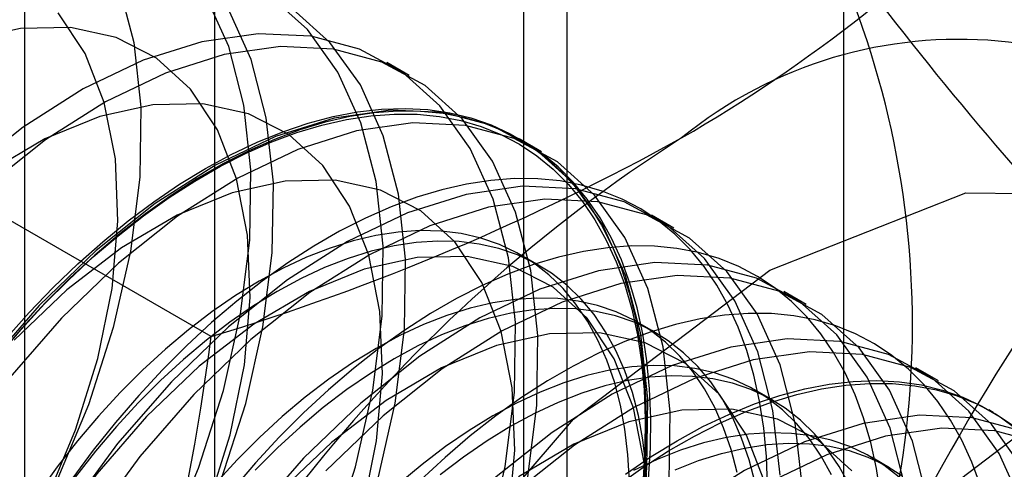
# Model space of a CAD drawing. Units: millimetres. Extents: x -245 to 3955, y -254 to 2716.
# Drawn here: x 3325 to 3329, y 1667 to 1668 of the extents above; entities that cross this region are included whole.
import ezdxf

# ---------------------------------------------------------------- set-up
doc = ezdxf.new("R2010")
doc.units = ezdxf.units.MM
doc.header["$LTSCALE"] = 2

msp = doc.modelspace()

# ---------------------------------------------------------------- linework, layer by layer
at = {"color": 7, "linetype": 'Continuous', "lineweight": 25}
for p, q in [((3328.7881, 1614.1612), (3328.7881, 1907.626)), ((3326.2649, 1699.4238), (3326.2649, 1653.6975)), ((3327.6791, 1652.8811), (3327.6791, 1698.6074)), ((3325.5034, 1698.3625), (3325.5034, 1652.6362)), ((3327.5034, 1698.3625), (3327.5034, 1652.6362)), ((3327.6791, 1652.3913), (3327.6791, 1698.1176)), ((3326.2649, 1697.3011), (3326.2649, 1651.5749)), ((3327.0459, 1668.0901), (3326.9562, 1668.1418)), ((3326.252, 1667.0424), (3324.848, 1667.8529)), ((3327.5762, 1667.7839), (3327.4865, 1667.8357)), ((3328.1065, 1667.4777), (3328.0168, 1667.5295)), ((3327.5666, 1667.3276), (3327.4943, 1667.3693)), ((3328.6368, 1667.1716), (3328.5472, 1667.2234)), ((3328.0349, 1667.0572), (3327.9627, 1667.0989)), ((3329.1672, 1666.8654), (3329.0775, 1666.9172)), ((3328.5032, 1666.7869), (3328.431, 1666.8286)), ((3329.3875, 1666.7382), (3329.3695, 1666.7486)), ((3328.9715, 1666.5165), (3328.8993, 1666.5582))]:
    msp.add_line(p, q, dxfattribs=at)
at = {"color": 7, "linetype": 'Continuous', "lineweight": 25, "flags": 128}
for points in [[(3325.8804, 1668.4563), (3325.9412, 1668.2222), (3325.9697, 1667.9624), (3325.9653, 1667.6818), (3325.9283, 1667.3855), (3325.8591, 1667.0791), (3325.7592, 1666.7683), (3325.6303, 1666.4589), (3325.475, 1666.1566), (3325.296, 1665.8671), (3325.0967, 1665.5957), (3324.8809, 1665.3476)], [(3325.3206, 1665.092), (3325.5368, 1665.3405), (3325.7364, 1665.6123), (3325.9157, 1665.9023), (3326.0713, 1666.205), (3326.2003, 1666.5149), (3326.3004, 1666.8262), (3326.3697, 1667.1331), (3326.4068, 1667.4298), (3326.4112, 1667.7109), (3326.3826, 1667.9711), (3326.3217, 1668.2055), (3326.2296, 1668.4098)], [(3325.3851, 1664.3766), (3325.6222, 1664.5652), (3325.851, 1664.7859), (3326.0672, 1665.0344), (3326.2667, 1665.3061), (3326.446, 1665.5961), (3326.6016, 1665.8989), (3326.7307, 1666.2088), (3326.8307, 1666.5201), (3326.9, 1666.8269), (3326.9371, 1667.1237), (3326.9415, 1667.4047), (3326.9129, 1667.6649), (3326.852, 1667.8993), (3326.7599, 1668.1037), (3326.6383, 1668.2741), (3326.4894, 1668.4074)], [(3325.4103, 1665.0402), (3325.6265, 1665.2888), (3325.8261, 1665.5605), (3326.0053, 1665.8505), (3326.1609, 1666.1533), (3326.29, 1666.4632), (3326.3901, 1666.7744), (3326.4593, 1667.0813), (3326.4965, 1667.3781), (3326.5008, 1667.6591), (3326.4723, 1667.9193), (3326.4114, 1668.1537), (3326.3192, 1668.358)], [(3325.442, 1666.1042), (3325.5885, 1666.3821), (3325.7078, 1666.6678), (3325.7971, 1666.9546), (3325.8542, 1667.2359), (3325.8778, 1667.505), (3325.8673, 1667.7555), (3325.8231, 1667.9818), (3325.7461, 1668.1783), (3325.6381, 1668.3406)], [(3325.4748, 1664.3248), (3325.7119, 1664.5135), (3325.9406, 1664.7341), (3326.1568, 1664.9826), (3326.3564, 1665.2544), (3326.5357, 1665.5443), (3326.6913, 1665.8471), (3326.8203, 1666.157), (3326.9204, 1666.4683), (3326.9897, 1666.7752), (3327.0268, 1667.0719), (3327.0312, 1667.353), (3327.0026, 1667.6131), (3326.9417, 1667.8476), (3326.8496, 1668.0519), (3326.7279, 1668.2223), (3326.5791, 1668.3556)], [(3325.4061, 1665.0747), (3325.6117, 1665.2915), (3325.8019, 1665.5345), (3325.9723, 1665.7981), (3326.1189, 1666.0759), (3326.2382, 1666.3616), (3326.3274, 1666.6485), (3326.3845, 1666.9297), (3326.4081, 1667.1988), (3326.3976, 1667.4494), (3326.3534, 1667.6756), (3326.2764, 1667.8722), (3326.1684, 1668.0345), (3326.032, 1668.1587), (3325.8704, 1668.2419), (3325.6873, 1668.2822), (3325.4871, 1668.2786), (3325.2744, 1668.2312)], [(3327.3611, 1666.2139), (3327.4303, 1666.5208), (3327.4675, 1666.8175), (3327.4718, 1667.0986), (3327.4433, 1667.3588), (3327.3824, 1667.5932), (3327.2902, 1667.7975), (3327.1686, 1667.9679), (3327.0197, 1668.1012), (3326.8464, 1668.1949), (3326.6518, 1668.2473), (3326.4396, 1668.2575), (3326.2137, 1668.2251), (3325.9784, 1668.1508), (3325.7381, 1668.0361), (3325.4971, 1667.8829), (3325.26, 1667.6943)], [(3327.52, 1666.469), (3327.5571, 1666.7657), (3327.5615, 1667.0468), (3327.5329, 1667.307), (3327.472, 1667.5414), (3327.3799, 1667.7457), (3327.2583, 1667.9161), (3327.1094, 1668.0494), (3326.936, 1668.1432), (3326.7415, 1668.1956), (3326.5293, 1668.2057), (3326.3034, 1668.1733), (3326.0681, 1668.0991), (3325.8277, 1667.9843), (3325.5868, 1667.8312), (3325.3497, 1667.6425)], [(3325.2766, 1664.3225), (3325.4986, 1664.4332), (3325.7202, 1664.5831), (3325.9364, 1664.7686), (3326.142, 1664.9854), (3326.3322, 1665.2284), (3326.5026, 1665.4919), (3326.6492, 1665.7698), (3326.7685, 1666.0555), (3326.8577, 1666.3423), (3326.9148, 1666.6236), (3326.9384, 1666.8927), (3326.928, 1667.1432), (3326.8837, 1667.3695), (3326.8067, 1667.566), (3326.6987, 1667.7283), (3326.5623, 1667.8525), (3326.4007, 1667.9357), (3326.2177, 1667.976), (3326.0174, 1667.9724), (3325.8048, 1667.925), (3325.5846, 1667.835), (3325.3622, 1667.7043)], [(3325.3974, 1666.9645), (3325.4892, 1667.0714), (3325.5837, 1667.1734), (3325.6804, 1667.2703), (3325.779, 1667.3617), (3325.8792, 1667.4472), (3325.9807, 1667.5266), (3326.083, 1667.5997), (3326.1859, 1667.666), (3326.2889, 1667.7255), (3326.3918, 1667.7779), (3326.4941, 1667.823), (3326.5955, 1667.8607), (3326.6958, 1667.8909), (3326.7944, 1667.9134), (3326.8911, 1667.9282), (3326.9855, 1667.9351), (3327.0774, 1667.9343), (3327.1664, 1667.9257), (3327.2522, 1667.9093), (3327.3345, 1667.8852), (3327.413, 1667.8534), (3327.4874, 1667.8141), (3327.5575, 1667.7675), (3327.6231, 1667.7135), (3327.6839, 1667.6526), (3327.7398, 1667.5848), (3327.7904, 1667.5104), (3327.8357, 1667.4297), (3327.8755, 1667.3429), (3327.9096, 1667.2503), (3327.938, 1667.1523), (3327.9605, 1667.0492), (3327.977, 1666.9413), (3327.9876, 1666.8291), (3327.9922, 1666.7128), (3327.9906, 1666.593), (3327.9831, 1666.47)], [(3328.0048, 1666.4706), (3328.0124, 1666.5946), (3328.014, 1666.7153), (3328.0094, 1666.8324), (3327.9987, 1666.9454), (3327.9821, 1667.0541), (3327.9594, 1667.158), (3327.9308, 1667.2567), (3327.8964, 1667.3499), (3327.8564, 1667.4374), (3327.8107, 1667.5187), (3327.7597, 1667.5936), (3327.7035, 1667.6619), (3327.6422, 1667.7233), (3327.5762, 1667.7776), (3327.5055, 1667.8246), (3327.4305, 1667.8642), (3327.3515, 1667.8962), (3327.2686, 1667.9205), (3327.1822, 1667.937), (3327.0925, 1667.9457), (3327, 1667.9465), (3326.9049, 1667.9395), (3326.8074, 1667.9246), (3326.7081, 1667.9019), (3326.6071, 1667.8716), (3326.505, 1667.8336), (3326.4019, 1667.7881), (3326.2983, 1667.7353), (3326.1945, 1667.6754), (3326.0909, 1667.6086), (3325.9878, 1667.535), (3325.8856, 1667.455), (3325.7847, 1667.3689), (3325.6853, 1667.2768), (3325.5879, 1667.1792), (3325.4928, 1667.0764), (3325.4002, 1666.9687)], [(3327.9607, 1666.2146), (3327.9978, 1666.5114), (3328.0021, 1666.7924), (3327.9736, 1667.0526), (3327.9127, 1667.287), (3327.8206, 1667.4914), (3327.6989, 1667.6618), (3327.55, 1667.7951), (3327.3767, 1667.8888), (3327.1821, 1667.9412), (3326.9699, 1667.9513), (3326.7441, 1667.9189), (3326.5088, 1667.8447), (3326.2684, 1667.7299), (3326.0274, 1667.5768), (3325.7904, 1667.3882), (3325.5616, 1667.1675)], [(3326.2284, 1667.7166), (3326.3322, 1667.773), (3326.4356, 1667.8221), (3326.5382, 1667.8639), (3326.6398, 1667.8981), (3326.74, 1667.9246), (3326.8384, 1667.9434), (3326.9348, 1667.9544), (3327.0287, 1667.9575), (3327.1198, 1667.9527), (3327.2078, 1667.9401), (3327.2925, 1667.9197), (3327.3735, 1667.8915), (3327.4506, 1667.8557), (3327.5234, 1667.8124), (3327.5918, 1667.7617), (3327.6555, 1667.7038), (3327.7143, 1667.639), (3327.7679, 1667.5673), (3327.8163, 1667.4892), (3327.8591, 1667.4048), (3327.8964, 1667.3144), (3327.9279, 1667.2184), (3327.9535, 1667.117), (3327.9732, 1667.0107), (3327.9869, 1666.8998), (3327.9945, 1666.7847), (3327.996, 1666.6657), (3327.9914, 1666.5433), (3327.9808, 1666.418)], [(3328.0875, 1666.4596), (3328.0918, 1666.7407), (3328.0633, 1667.0008), (3328.0024, 1667.2353), (3327.9102, 1667.4396), (3327.7886, 1667.61), (3327.6397, 1667.7433), (3327.4664, 1667.837), (3327.2718, 1667.8894), (3327.0596, 1667.8995), (3326.8337, 1667.8672), (3326.5984, 1667.7929), (3326.3581, 1667.6781), (3326.1171, 1667.525), (3325.88, 1667.3364), (3325.6513, 1667.1158)], [(3325.4282, 1667.0335), (3325.5221, 1667.1388), (3325.6184, 1667.2391), (3325.7168, 1667.3339), (3325.817, 1667.4231), (3325.9186, 1667.5062), (3326.0213, 1667.583), (3326.1247, 1667.6532), (3326.2284, 1667.7166)], [(3327.4452, 1666.3174), (3327.4688, 1666.5865), (3327.4583, 1666.8371), (3327.4141, 1667.0633), (3327.337, 1667.2599), (3327.2291, 1667.4221), (3327.0927, 1667.5464), (3326.9311, 1667.6296), (3326.748, 1667.6699), (3326.5478, 1667.6663), (3326.3351, 1667.6189), (3326.1149, 1667.5288), (3325.8925, 1667.3982), (3325.6729, 1667.23), (3325.4614, 1667.0283)], [(3328.4823, 1666.4449), (3328.4777, 1666.562), (3328.4671, 1666.6751), (3328.4504, 1666.7838), (3328.4277, 1666.8876), (3328.3991, 1666.9864), (3328.3647, 1667.0796), (3328.3247, 1667.167), (3328.279, 1667.2483), (3328.228, 1667.3233), (3328.1718, 1667.3915), (3328.1106, 1667.4529), (3328.0445, 1667.5072), (3327.9738, 1667.5543), (3327.8988, 1667.5938), (3327.8198, 1667.6258), (3327.7369, 1667.6501), (3327.6505, 1667.6666), (3327.5609, 1667.6753), (3327.4683, 1667.6762), (3327.3732, 1667.6691), (3327.2758, 1667.6543), (3327.1764, 1667.6316), (3327.0755, 1667.6012), (3326.9733, 1667.5632), (3326.8702, 1667.5178), (3326.7666, 1667.465), (3326.6628, 1667.4051), (3326.5592, 1667.3382), (3326.4561, 1667.2647), (3326.3539, 1667.1847), (3326.253, 1667.0985), (3326.1536, 1667.0065), (3326.0562, 1666.9089), (3325.9611, 1666.8061), (3325.8685, 1666.6984), (3325.7789, 1666.5862), (3325.6925, 1666.4699)], [(3325.9456, 1662.8995), (3326.0702, 1663.8798), (3326.4317, 1664.908), (3326.9949, 1665.8834), (3327.7045, 1666.7106), (3328.4912, 1667.3086), (3329.2778, 1667.6188), (3329.9874, 1667.6109), (3330.5506, 1667.2857), (3330.9122, 1666.675), (3331.0367, 1665.8386), (3330.9122, 1664.8583), (3330.5506, 1663.8301), (3329.9874, 1662.8546), (3329.2778, 1662.0275), (3328.4912, 1661.4295), (3327.7045, 1661.1192), (3326.9949, 1661.1271), (3326.4317, 1661.4523), (3326.0702, 1662.063), (3325.9456, 1662.8995)], [(3328.5325, 1666.4863), (3328.5039, 1666.7465), (3328.443, 1666.9809), (3328.3509, 1667.1852), (3328.2292, 1667.3556), (3328.0804, 1667.4889), (3327.907, 1667.5826), (3327.7124, 1667.635), (3327.5003, 1667.6452), (3327.2744, 1667.6128), (3327.0391, 1667.5385), (3326.7987, 1667.4238), (3326.5578, 1667.2706), (3326.3207, 1667.082), (3326.0919, 1666.8614)], [(3328.6221, 1666.4345), (3328.5936, 1666.6947), (3328.5327, 1666.9291), (3328.4406, 1667.1334), (3328.3189, 1667.3038), (3328.17, 1667.4371), (3327.9967, 1667.5309), (3327.8021, 1667.5833), (3327.5899, 1667.5934), (3327.3641, 1667.561), (3327.1288, 1667.4867), (3326.8884, 1667.372), (3326.6474, 1667.2189), (3326.4104, 1667.0302), (3326.1816, 1666.8096)], [(3327.9286, 1666.4623), (3327.9225, 1666.5685), (3327.9103, 1666.6705), (3327.8921, 1666.7679), (3327.868, 1666.8603), (3327.838, 1666.9473), (3327.8023, 1667.0285), (3327.761, 1667.1037), (3327.7142, 1667.1725), (3327.6623, 1667.2347), (3327.6054, 1667.2899), (3327.5437, 1667.338), (3327.4775, 1667.3787), (3327.407, 1667.4119), (3327.3326, 1667.4375), (3327.2545, 1667.4553), (3327.1731, 1667.4653), (3327.0887, 1667.4674), (3327.0017, 1667.4617), (3326.9123, 1667.4481), (3326.8211, 1667.4267), (3326.7283, 1667.3976), (3326.6343, 1667.3609), (3326.5396, 1667.3167), (3326.4444, 1667.2653), (3326.3493, 1667.2069), (3326.2545, 1667.1416), (3326.1606, 1667.0698), (3326.0678, 1666.9918), (3325.9765, 1666.9078), (3325.8872, 1666.8183), (3325.8001, 1666.7236), (3325.7157, 1666.624), (3325.6343, 1666.52), (3325.5563, 1666.4121)], [(3328.0008, 1666.4206), (3327.9947, 1666.5268), (3327.9825, 1666.6288), (3327.9643, 1666.7262), (3327.9402, 1666.8186), (3327.9102, 1666.9056), (3327.8745, 1666.9868), (3327.8332, 1667.062), (3327.7865, 1667.1308), (3327.7345, 1667.193), (3327.6776, 1667.2482), (3327.6159, 1667.2963), (3327.5497, 1667.337), (3327.4792, 1667.3702), (3327.4048, 1667.3958), (3327.3267, 1667.4136), (3327.2453, 1667.4236), (3327.1609, 1667.4257), (3327.0739, 1667.42), (3326.9846, 1667.4064), (3326.8933, 1667.385), (3326.8005, 1667.3559), (3326.7065, 1667.3192), (3326.6118, 1667.275), (3326.5166, 1667.2236), (3326.4215, 1667.1652), (3326.3268, 1667.0999), (3326.2328, 1667.0281), (3326.14, 1666.9501), (3326.0487, 1666.8661), (3325.9594, 1666.7766), (3325.8724, 1666.6819), (3325.788, 1666.5823), (3325.7066, 1666.4783)], [(3328.9354, 1666.4047), (3328.9187, 1666.5134), (3328.896, 1666.6173), (3328.8674, 1666.716), (3328.8331, 1666.8092), (3328.793, 1666.8967), (3328.7474, 1666.978), (3328.6963, 1667.0529), (3328.6401, 1667.1212), (3328.5789, 1667.1826), (3328.5128, 1667.2369), (3328.4422, 1667.2839), (3328.3672, 1667.3235), (3328.2881, 1667.3555), (3328.2052, 1667.3798), (3328.1188, 1667.3963), (3328.0292, 1667.405), (3327.9366, 1667.4058), (3327.8415, 1667.3988), (3327.7441, 1667.3839), (3327.6447, 1667.3612), (3327.5438, 1667.3309), (3327.4416, 1667.2929), (3327.3385, 1667.2474), (3327.2349, 1667.1946), (3327.1311, 1667.1347), (3327.0275, 1667.0679), (3326.9244, 1666.9943), (3326.8222, 1666.9143), (3326.7213, 1666.8282), (3326.622, 1666.7361), (3326.5245, 1666.6385), (3326.4294, 1666.5357), (3326.3368, 1666.428)], [(3327.9991, 1666.2803), (3327.9886, 1666.5309), (3327.9444, 1666.7572), (3327.8674, 1666.9537), (3327.7594, 1667.116), (3327.623, 1667.2402), (3327.4614, 1667.3234), (3327.2783, 1667.3637), (3327.0781, 1667.3601), (3326.8654, 1667.3127), (3326.6453, 1667.2227), (3326.4228, 1667.092), (3326.2033, 1666.9238), (3325.9917, 1666.7221)], [(3329.0343, 1666.4403), (3328.9733, 1666.6747), (3328.8812, 1666.879), (3328.7596, 1667.0494), (3328.6107, 1667.1827), (3328.4374, 1667.2765), (3328.2428, 1667.3289), (3328.0306, 1667.339), (3327.8047, 1667.3066), (3327.5694, 1667.2324), (3327.3291, 1667.1176), (3327.0881, 1666.9645), (3326.851, 1666.7758), (3326.6223, 1666.5552)], [(3329.1239, 1666.3885), (3329.063, 1666.623), (3328.9709, 1666.8273), (3328.8493, 1666.9977), (3328.7004, 1667.131), (3328.527, 1667.2247), (3328.3325, 1667.2771), (3328.1203, 1667.2872), (3327.8944, 1667.2549), (3327.6591, 1667.1806), (3327.4187, 1667.0658), (3327.1778, 1666.9127), (3326.9407, 1666.7241), (3326.7119, 1666.5035)], [(3328.3604, 1666.4975), (3328.3363, 1666.5899), (3328.3063, 1666.6769), (3328.2706, 1666.7582), (3328.2293, 1666.8334), (3328.1826, 1666.9022), (3328.1306, 1666.9643), (3328.0737, 1667.0195), (3328.012, 1667.0676), (3327.9458, 1667.1084), (3327.8753, 1667.1416), (3327.8009, 1667.1672), (3327.7228, 1667.185), (3327.6414, 1667.195), (3327.557, 1667.1971), (3327.47, 1667.1913), (3327.3807, 1667.1777), (3327.2894, 1667.1563), (3327.1966, 1667.1272), (3327.1026, 1667.0905), (3327.0079, 1667.0464), (3326.9127, 1666.995), (3326.8176, 1666.9365), (3326.7229, 1666.8713), (3326.6289, 1666.7995), (3326.5361, 1666.7214), (3326.4448, 1666.6375), (3326.3555, 1666.5479), (3326.2685, 1666.4532)], [(3325.5616, 1667.1675), (3325.3454, 1666.919)], [(3328.4327, 1666.4558), (3328.4085, 1666.5482), (3328.3785, 1666.6352), (3328.3428, 1666.7165), (3328.3015, 1666.7917), (3328.2548, 1666.8605), (3328.2029, 1666.9226), (3328.1459, 1666.9779), (3328.0842, 1667.0259), (3328.018, 1667.0667), (3327.9475, 1667.0999), (3327.8731, 1667.1255), (3327.795, 1667.1433), (3327.7136, 1667.1533), (3327.6292, 1667.1554), (3327.5422, 1667.1496), (3327.4529, 1667.136), (3327.3616, 1667.1146), (3327.2688, 1667.0855), (3327.1749, 1667.0488), (3327.0801, 1667.0047), (3326.985, 1666.9533), (3326.8898, 1666.8948), (3326.7951, 1666.8296), (3326.7011, 1666.7578), (3326.6083, 1666.6797), (3326.5171, 1666.5958), (3326.4277, 1666.5063)], [(3329.3358, 1666.4456), (3329.3014, 1666.5389), (3329.2613, 1666.6263), (3329.2157, 1666.7076), (3329.1647, 1666.7826), (3329.1084, 1666.8508), (3329.0472, 1666.9122), (3328.9811, 1666.9665), (3328.9105, 1667.0136), (3328.8355, 1667.0531), (3328.7564, 1667.0851), (3328.6735, 1667.1094), (3328.5871, 1667.1259), (3328.4975, 1667.1346), (3328.4049, 1667.1355), (3328.3098, 1667.1284), (3328.2124, 1667.1135), (3328.113, 1667.0909), (3328.0121, 1667.0605), (3327.9099, 1667.0225), (3327.8068, 1666.9771), (3327.7032, 1666.9243), (3327.5994, 1666.8644), (3327.4958, 1666.7975), (3327.3927, 1666.724), (3327.2906, 1666.644), (3327.1896, 1666.5578), (3327.0903, 1666.4658)], [(3325.6513, 1667.1158), (3325.4351, 1666.8672)], [(3328.4747, 1666.451), (3328.3977, 1666.6476), (3328.2897, 1666.8098), (3328.1533, 1666.9341), (3327.9917, 1667.0173), (3327.8086, 1667.0576), (3327.6084, 1667.054), (3327.3958, 1667.0066), (3327.1756, 1666.9165), (3326.9531, 1666.7859), (3326.7336, 1666.6177), (3326.5221, 1666.416)], [(3329.5037, 1666.3686), (3329.4115, 1666.5729), (3329.2899, 1666.7433), (3329.141, 1666.8766), (3328.9677, 1666.9703), (3328.7731, 1667.0227), (3328.5609, 1667.0328), (3328.3351, 1667.0005), (3328.0998, 1666.9262), (3327.8594, 1666.8114), (3327.6184, 1666.6583), (3327.3813, 1666.4697), (3327.1526, 1666.2491)], [(3327.0062, 1662.2872), (3327.1308, 1663.2675), (3327.4924, 1664.2957), (3328.0556, 1665.2711), (3328.7652, 1666.0983), (3329.5518, 1666.6963), (3330.3384, 1667.0065), (3331.0481, 1666.9986), (3331.6112, 1666.6734), (3331.9728, 1666.0627), (3332.0974, 1665.2262), (3331.9728, 1664.246), (3331.6112, 1663.2178), (3331.0481, 1662.2423), (3330.3384, 1661.4151), (3329.5518, 1660.8172), (3328.7652, 1660.5069), (3328.0556, 1660.5148), (3327.4924, 1660.84), (3327.1308, 1661.4507), (3327.0062, 1662.2872)], [(3329.5012, 1666.5211), (3329.3796, 1666.6915), (3329.2307, 1666.8248), (3329.0574, 1666.9186), (3328.8628, 1666.971), (3328.6506, 1666.9811), (3328.4247, 1666.9487), (3328.1894, 1666.8744), (3327.9491, 1666.7597), (3327.7081, 1666.6066), (3327.471, 1666.4179), (3327.2423, 1666.1973)], [(3328.7389, 1666.4878), (3328.6976, 1666.563), (3328.6509, 1666.6318), (3328.599, 1666.694), (3328.542, 1666.7492), (3328.4803, 1666.7973), (3328.4141, 1666.838), (3328.3436, 1666.8712), (3328.2692, 1666.8968), (3328.1911, 1666.9146), (3328.1097, 1666.9246), (3328.0253, 1666.9267), (3327.9383, 1666.921), (3327.849, 1666.9074), (3327.7577, 1666.886), (3327.6649, 1666.8568), (3327.5709, 1666.8201), (3327.4762, 1666.776), (3327.3811, 1666.7246), (3327.2859, 1666.6662), (3327.1912, 1666.6009), (3327.0972, 1666.5291), (3327.0044, 1666.4511)], [(3326.0919, 1666.8614), (3325.8757, 1666.6129), (3325.6762, 1666.3411), (3325.4969, 1666.0511), (3325.3413, 1665.7484)], [(3328.8111, 1666.4461), (3328.7698, 1666.5213), (3328.7231, 1666.5901), (3328.6712, 1666.6523), (3328.6142, 1666.7075), (3328.5525, 1666.7556), (3328.4863, 1666.7963), (3328.4159, 1666.8295), (3328.3414, 1666.8551), (3328.2634, 1666.8729), (3328.182, 1666.8829), (3328.0976, 1666.885), (3328.0105, 1666.8793), (3327.9212, 1666.8657), (3327.8299, 1666.8443), (3327.7371, 1666.8152), (3327.6432, 1666.7785), (3327.5484, 1666.7343), (3327.4533, 1666.6829), (3327.3581, 1666.6245), (3327.2634, 1666.5592), (3327.1694, 1666.4874)], [(3328.1196, 1666.6248), (3328.2234, 1666.6812), (3328.3268, 1666.7304), (3328.4295, 1666.7721), (3328.5311, 1666.8063), (3328.6312, 1666.8328), (3328.7297, 1666.8516), (3328.826, 1666.8626), (3328.9199, 1666.8657), (3329.011, 1666.8609), (3329.0991, 1666.8483), (3329.1837, 1666.8279), (3329.2648, 1666.7997), (3329.3418, 1666.7639), (3329.4147, 1666.7206), (3329.4831, 1666.6699)], [(3327.879, 1666.4432), (3327.9821, 1666.5168), (3328.0857, 1666.5836), (3328.1895, 1666.6436), (3328.2931, 1666.6963), (3328.3962, 1666.7418), (3328.4984, 1666.7798), (3328.5993, 1666.8102), (3328.6987, 1666.8328), (3328.7961, 1666.8477), (3328.8912, 1666.8547), (3328.9838, 1666.8539), (3329.0734, 1666.8452), (3329.1598, 1666.8287), (3329.2427, 1666.8044), (3329.3218, 1666.7724), (3329.3967, 1666.7328), (3329.4674, 1666.6858)], [(3326.1816, 1666.8096), (3325.9654, 1666.5611), (3325.7658, 1666.2893), (3325.5866, 1665.9994), (3325.431, 1665.6966)], [(3328.8201, 1666.5037), (3328.6837, 1666.6279), (3328.522, 1666.7111), (3328.339, 1666.7514), (3328.1388, 1666.7478), (3327.9261, 1666.7004), (3327.7059, 1666.6104), (3327.4835, 1666.4797)], [(3325.9917, 1666.7221), (3325.7932, 1666.4915), (3325.6124, 1666.2375), (3325.4534, 1665.966)], [(3329.033, 1662.9489), (3329.2491, 1663.1975), (3329.4487, 1663.4692), (3329.628, 1663.7592), (3329.7836, 1664.0619), (3329.9126, 1664.3719), (3330.0127, 1664.6831), (3330.082, 1664.99), (3330.1191, 1665.2868), (3330.1235, 1665.5678), (3330.0949, 1665.828), (3330.034, 1666.0624), (3329.9419, 1666.2667), (3329.8202, 1666.4371), (3329.6714, 1666.5704), (3329.498, 1666.6642), (3329.3034, 1666.7166), (3329.0912, 1666.7267), (3328.8654, 1666.6943), (3328.6301, 1666.6201), (3328.3897, 1666.5053), (3328.1487, 1666.3522), (3327.9117, 1666.1635), (3327.6829, 1665.9429)], [(3329.1226, 1662.8972), (3329.3388, 1663.1457), (3329.5384, 1663.4175), (3329.7177, 1663.7074), (3329.8733, 1664.0102), (3330.0023, 1664.3201), (3330.1024, 1664.6314), (3330.1717, 1664.9382), (3330.2088, 1665.235), (3330.2131, 1665.5161), (3330.1846, 1665.7762), (3330.1237, 1666.0107), (3330.0315, 1666.215), (3329.9099, 1666.3854), (3329.761, 1666.5187), (3329.5877, 1666.6124), (3329.3931, 1666.6648), (3329.1809, 1666.6749), (3328.9551, 1666.6425), (3328.7198, 1666.5683), (3328.4794, 1666.4535), (3328.2384, 1666.3004), (3328.0013, 1666.1118), (3327.7726, 1665.8911)], [(3327.9125, 1666.4912), (3328.0159, 1666.5614), (3328.1196, 1666.6248)], [(3329.0103, 1666.4788), (3328.9486, 1666.5269), (3328.8824, 1666.5677), (3328.8119, 1666.6009), (3328.7375, 1666.6264), (3328.6595, 1666.6443), (3328.5781, 1666.6543), (3328.4937, 1666.6564), (3328.4066, 1666.6506), (3328.3173, 1666.637), (3328.226, 1666.6156), (3328.1332, 1666.5865), (3328.0393, 1666.5498), (3327.9445, 1666.5056)], [(3328.1115, 1666.5081), (3328.2055, 1666.5448), (3328.2983, 1666.5739), (3328.3895, 1666.5953), (3328.4788, 1666.6089), (3328.5659, 1666.6147), (3328.6503, 1666.6126), (3328.7317, 1666.6026), (3328.8097, 1666.5848), (3328.8842, 1666.5592), (3328.9546, 1666.526), (3329.0209, 1666.4852)], [(3326.6223, 1666.5552), (3326.4061, 1666.3067), (3326.2065, 1666.0349), (3326.0272, 1665.745), (3325.8716, 1665.4422), (3325.7426, 1665.1323), (3325.6425, 1664.821), (3325.5732, 1664.5141), (3325.5361, 1664.2174), (3325.5317, 1663.9363), (3325.5603, 1663.6762), (3325.6212, 1663.4417), (3325.7133, 1663.2374), (3325.835, 1663.067), (3325.9838, 1662.9337)]]:
    msp.add_lwpolyline(points, dxfattribs=at)
at = {"color": 7, "linetype": 'Continuous', "lineweight": 25}
for centre, radius, start, end in [((3329.5329, 1663.777), 6.1311, 122.61303, 159.79783), ((3329.2901, 1663.6395), 6.1225, 120.00479, 136.51311), ((3325.0859, 1673.1285), 6.1065, 299.98299, 316.5349), ((3325.4115, 1667.0893), 3.6519, 333.4364, 26.5636), ((3340.5495, 1677.3383), 14.6686, 215.97044, 222.57137), ((3329.2499, 1666.472), 1.7626, 40.6526, 129.1283), ((3331.442, 1662.6749), 6.1311, 122.61303, 159.79783), ((3323.4225, 1676.3672), 9.7446, 286.87984, 298.93839), ((3337.0581, 1662.1529), 9.0078, 144.25671, 158.48651), ((3316.0982, 1668.391), 10.2429, 339.43032, 352.43473)]:
    msp.add_arc(centre, radius, start, end, dxfattribs=at)

doc.saveas('drawing.dxf')
